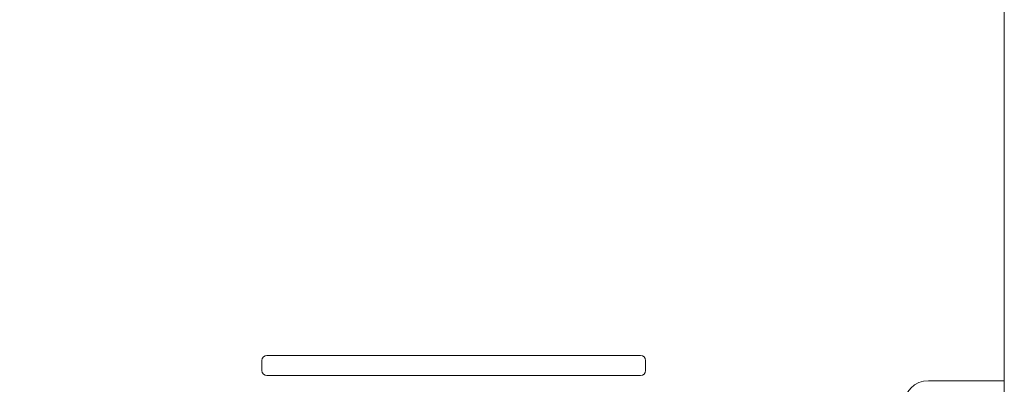
# Model space of a CAD drawing. Units: millimetres. Extents: x 2 to 271, y -2 to 52.
# Drawn here: x 15 to 17, y 21 to 21 of the extents above; entities that cross this region are included whole.
import ezdxf

# ---------------------------------------------------------------- set-up
doc = ezdxf.new("R2010")
doc.units = ezdxf.units.MM
doc.header["$MEASUREMENT"] = 0
doc.layers.add('_ARQ_.10_ELEVISTA1', color=1, linetype='Continuous')
doc.layers.add('_ARQ_.30_ALVEXT', color=4, linetype='Continuous')
doc.layers.add('_ARQ_.20_ESQBXA', color=2, linetype='Continuous', lineweight=15)

msp = doc.modelspace()

# ---------------------------------------------------------------- linework, layer by layer
at = {"layer": '_ARQ_.10_ELEVISTA1', "color": 251, "lineweight": 5, "true_color": 0x636466}
for p, q in [((15.3674, 20.5833), (16.1074, 20.5833)), ((15.3574, 20.5533), (15.3574, 20.5733)), ((16.1174, 20.5733), (16.1174, 20.5533)), ((16.1074, 20.5433), (15.3674, 20.5433))]:
    msp.add_line(p, q, dxfattribs=at)
for centre, start, end in [((15.3674, 20.5733), 90, 180), ((16.1074, 20.5733), 0, 90), ((15.3674, 20.5533), 180, 270), ((16.1074, 20.5533), 270, 0)]:
    msp.add_arc(centre, 0.01, start, end, dxfattribs=at)
at = {"layer": '_ARQ_.20_ESQBXA', "color": 251, "lineweight": 5, "true_color": 0x636466}
msp.add_line((16.8284, 20.5333), (16.6784, 20.5333), dxfattribs=at)
msp.add_lwpolyline([(16.8284, 20.5333), (16.8284, 19.7333), (16.6784, 19.7333, -0.414214), (16.6284, 19.7833), (16.6284, 19.7833), (16.6284, 20.4833)], format="xyb", dxfattribs=at)
msp.add_arc((16.6784, 20.4833), 0.05, 90, 180, dxfattribs=at)
at = {"layer": '_ARQ_.30_ALVEXT', "color": 251, "lineweight": 5, "true_color": 0x636466}
msp.add_lwpolyline([(16.8284, 22.4333), (16.8284, 9.6333), (9.7563, 9.6333)], dxfattribs=at)

doc.saveas('drawing.dxf')
